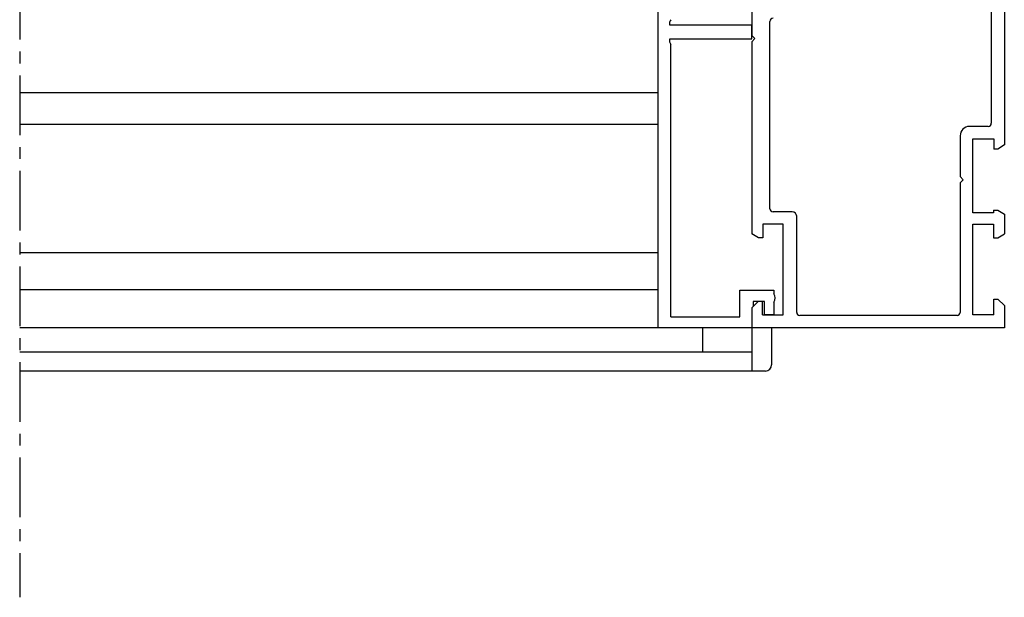
# Model space of a CAD drawing. Units: millimetres. Extents: x 59 to 1345, y -150 to 516.
# Drawn here: x 1188 to 1345, y 197 to 289 of the extents above; entities that cross this region are included whole.
import ezdxf

# ---------------------------------------------------------------- set-up
doc = ezdxf.new("R2010")
doc.units = ezdxf.units.MM
doc.linetypes.add('AXES', pattern=[50.8, 31.75, -6.35, 6.35, -6.35])
doc.layers.add('profiles alu', color=7, linetype='Continuous')

msp = doc.modelspace()

# ---------------------------------------------------------------- linework, layer by layer
at = {"linetype": 'AXES', "ltscale": 0.3}
msp.add_line((1187.64, 447.56), (1187.64, 196.67), dxfattribs=at)
at = {"layer": 'profiles alu'}
for p, q in [((1289.51, 239.66), (1289.51, 336.1)), ((1344.72, 310.39), (1344.72, 268.84)), ((1342.64, 307.75), (1342.64, 272.27)), ((1304.45, 293.85), (1304.45, 286.28)), ((1304.45, 287.92), (1291.33, 287.92)), ((1304.45, 285.73), (1304.45, 287.92)), ((1307.32, 258.64), (1307.32, 288.53)), ((1304.45, 286.28), (1304.91, 285.78)), ((1291.33, 285.73), (1304.45, 285.73)), ((1291.53, 241.39), (1291.53, 284.85)), ((1304.45, 285.28), (1304.91, 285.78)), ((1304.45, 285.28), (1304.45, 254.62)), ((1187.64, 277.21), (1289.51, 277.21)), ((1187.64, 272.13), (1289.51, 272.13)), ((1342.14, 271.77), (1339.17, 271.77)), ((1337.67, 270.27), (1337.67, 263.78)), ((1339.71, 258.01), (1339.71, 269.82)), ((1343.03, 269.82), (1343.03, 268.16)), ((1344.72, 268.84), (1343.7, 268.16)), ((1343.7, 268.16), (1343.03, 268.16)), ((1337.67, 263.78), (1338.13, 263.28)), ((1337.67, 262.78), (1338.13, 263.28)), ((1337.67, 262.78), (1337.67, 242.11)), ((1310.89, 258.14), (1307.82, 258.14)), ((1343, 258.01), (1339.71, 258.01)), ((1343, 258.41), (1343.68, 258.41)), ((1343, 258.41), (1343, 258.01)), ((1343.68, 258.41), (1344.72, 257.8)), ((1344.72, 257.8), (1344.72, 254.62)), ((1306.17, 256.2), (1306.17, 254.01)), ((1309.45, 256.2), (1306.17, 256.2)), ((1309.45, 241.75), (1309.45, 256.2)), ((1311.59, 242.11), (1311.59, 257.44)), ((1339.71, 241.75), (1339.71, 256.2)), ((1339.71, 256.2), (1343, 256.2)), ((1343, 256.2), (1343, 254.01)), ((1305.49, 254.01), (1304.45, 254.62)), ((1343.68, 254.01), (1344.72, 254.62)), ((1306.17, 254.01), (1305.49, 254.01)), ((1343, 254.01), (1343.68, 254.01)), ((1187.64, 251.65), (1289.51, 251.65)), ((1187.64, 245.76), (1289.51, 245.76)), ((1302.54, 241.39), (1302.54, 245.67)), ((1302.54, 245.67), (1307.95, 245.67)), ((1307.95, 245.67), (1307.95, 245.08)), ((1304.45, 242.84), (1305.47, 243.86)), ((1306.46, 243.85), (1304.67, 243.85)), ((1304.67, 243.85), (1304.67, 243.06)), ((1306.14, 243.86), (1305.47, 243.86)), ((1306.14, 241.75), (1306.14, 243.86)), ((1306.46, 241.75), (1306.46, 243.85)), ((1307.95, 243.76), (1307.95, 241.75)), ((1343.03, 241.75), (1343.03, 244.23)), ((1343.03, 244.23), (1343.7, 244.23)), ((1344.72, 243.22), (1343.7, 244.23)), ((1304.45, 242.84), (1304.45, 239.66)), ((1344.72, 243.22), (1344.72, 239.66)), ((1291.53, 241.39), (1302.54, 241.39)), ((1307.95, 241.75), (1306.46, 241.75)), ((1337.17, 241.61), (1312.09, 241.61)), ((1289.51, 239.66), (1187.63, 239.66)), ((1304.45, 239.66), (1289.51, 239.66)), ((1296.58, 239.72), (1296.58, 235.77)), ((1344.72, 239.66), (1304.45, 239.66)), ((1304.45, 239.66), (1304.45, 232.7)), ((1307.59, 239.72), (1307.59, 233.76)), ((1304.45, 235.77), (1187.64, 235.77)), ((1306.59, 232.76), (1187.64, 232.76))]:
    msp.add_line(p, q, dxfattribs=at)
for points in [[(1339.71, 269.82), (1343.03, 269.82)], [(1306.14, 241.75), (1309.45, 241.75)], [(1343.03, 241.75), (1339.71, 241.75)]]:
    msp.add_lwpolyline(points, dxfattribs=at)
for centre, radius, start, end in [((1292.19, 288.18), 0.905, 137.1902, 196.7387), ((1307.82, 288.53), 0.5, 90, 180), ((1292.19, 285.46), 0.905, 163.2613, 222.8098), ((1339.17, 270.27), 1.5, 90, 180), ((1342.14, 272.27), 0.5, 270, 0), ((1307.82, 258.64), 0.5, 180, 270), ((1310.89, 257.44), 0.7, 0, 90), ((1307.06, 244.42), 1.11, 323.6684, 36.3316), ((1312.09, 242.11), 0.5, 180, 270), ((1337.17, 242.11), 0.5, 270, 0), ((1306.59, 233.76), 1, 270, 0)]:
    msp.add_arc(centre, radius, start, end, dxfattribs=at)

doc.saveas('drawing.dxf')
